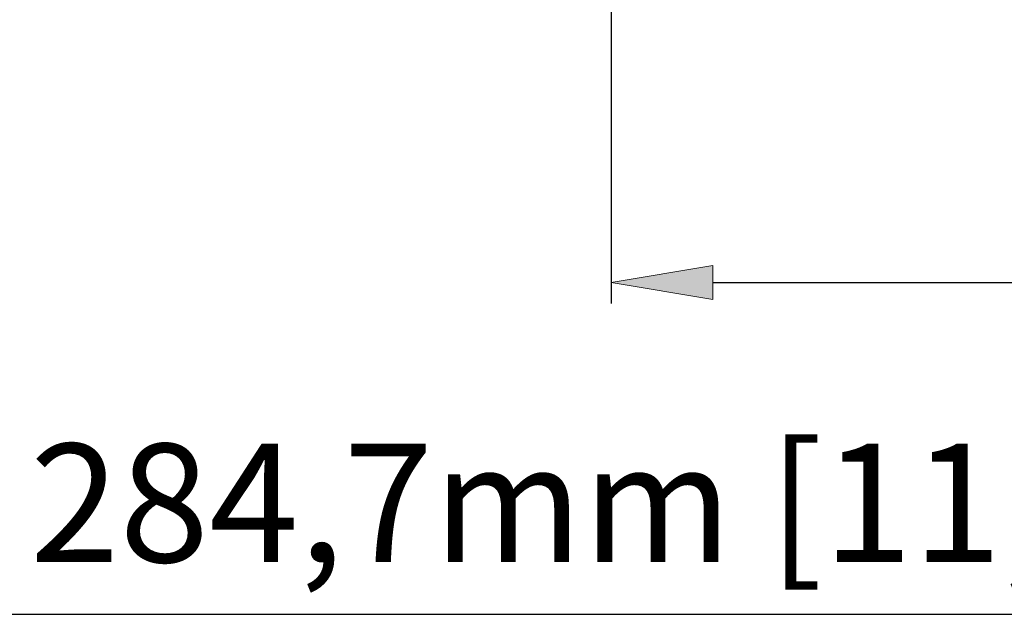
# Model space of a CAD drawing. Units: inches. Extents: x 5 to 297, y -205 to -5.
# Drawn here: x 145 to 165, y -106 to -94 of the extents above; entities that cross this region are included whole.
import ezdxf

# ---------------------------------------------------------------- set-up
doc = ezdxf.new("R2010")
doc.units = ezdxf.units.IN
doc.header["$MEASUREMENT"] = 0
doc.layers.add('Ebene 1', color=7, linetype='Continuous')

# ---------------------------------------------------------------- blocks, each defined once
blk = doc.blocks.new('block 15673')
at = {"layer": 'Ebene 1', "color": 250, "lineweight": 25, "true_color": 0x1c1c1b}
blk.add_lwpolyline([(137.829, -105.817), (182.709, -105.817)], dxfattribs=at)
blk = doc.blocks.new('block 15676')
at = {"layer": 'Ebene 1', "color": 250, "true_color": 0x1c1c1b, "insert": (144.915, -104.755), "char_height": 2.40991, "attachment_point": 7}
blk.add_mtext('\\fHelvetica Neue LT Pro 47 Light Condensed|b0|i0|c0|p34;\\W1;284,7mm [11,210in]mm', dxfattribs=at)
blk = doc.blocks.new('block 15683')
at = {"layer": 'Ebene 1', "color": 250, "lineweight": 25, "true_color": 0x1c1c1b}
blk.add_lwpolyline([(156.757, -70.455), (156.757, -99.491)], dxfattribs=at)
blk = doc.blocks.new('block 15685')
at = {"layer": 'Ebene 1', "color": 250, "lineweight": 25, "true_color": 0x1c1c1b}
blk.add_lwpolyline([(158.823, -99.06), (182.709, -99.06)], dxfattribs=at)
blk = doc.blocks.new('block 15687')
at = {"layer": 'Ebene 1', "true_color": 0x1c1c1b}
h = blk.add_hatch(color=250, dxfattribs=at)
h.dxf.hatch_style = 2
h.paths.add_polyline_path([(158.823, -98.716), (156.757, -99.06), (158.823, -99.405)])
at = {"layer": 'Ebene 1', "lineweight": 0}
blk.add_lwpolyline([(158.823, -98.716), (156.757, -99.06), (158.823, -99.405), (158.823, -98.716)], dxfattribs=at)

msp = doc.modelspace()

# ---------------------------------------------------------------- block references
at = {"layer": 'Ebene 1'}
for name in ['block 15683', 'block 15687', 'block 15685', 'block 15676', 'block 15673']:
    msp.add_blockref(name, (0, 0), dxfattribs=at)

doc.saveas('drawing.dxf')
